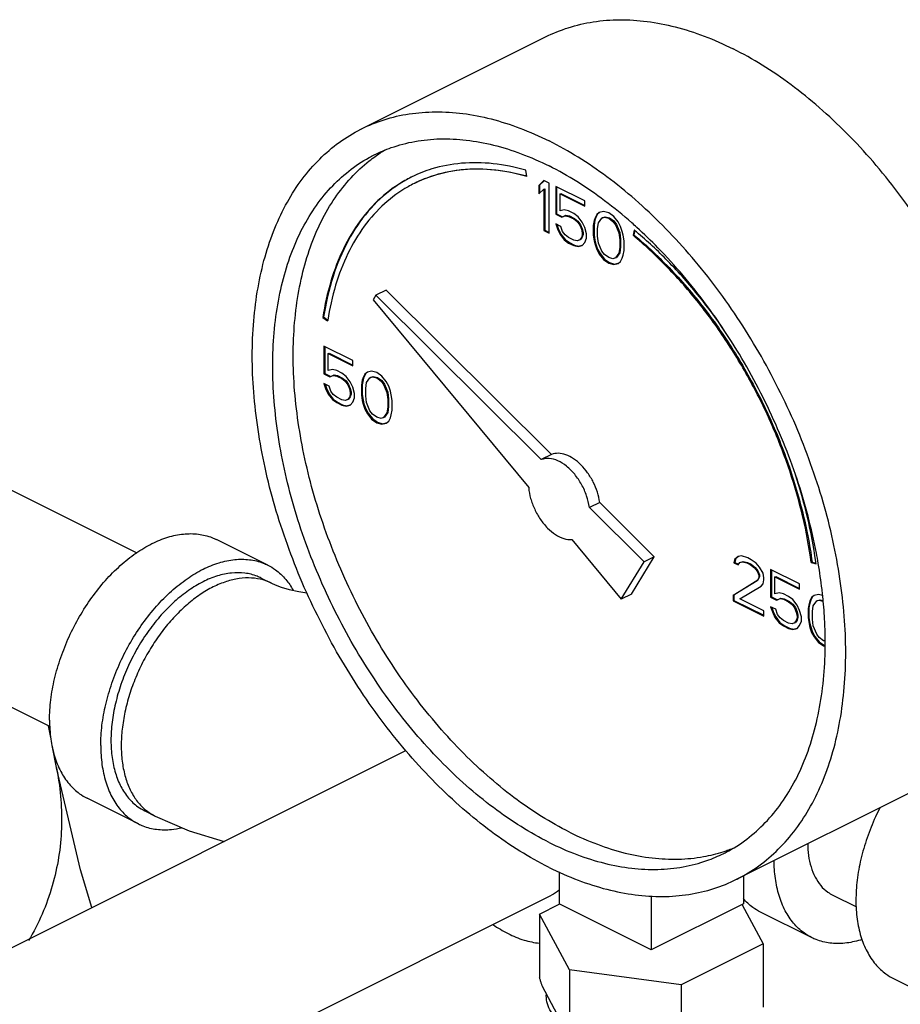
# Model space of a CAD drawing. Units: inches. Extents: x -9.3 to 23.3, y -4.3 to 23.8.
# Drawn here: x 19.9 to 20.9, y 21.1 to 22.2 of the extents above; entities that cross this region are included whole.
import ezdxf

# ---------------------------------------------------------------- set-up
doc = ezdxf.new("R2010")
doc.units = ezdxf.units.IN
doc.header["$LTSCALE"] = 1.21
doc.header["$MEASUREMENT"] = 0
doc.layers.get('0').update_dxf_attribs({"linetype": 'CONTINUOUS'})

msp = doc.modelspace()

# ---------------------------------------------------------------- linework, layer by layer
at = {"color": 7, "linetype": 'Continuous'}
for p, q in [((20.3161, 22.0629), (20.515, 22.1623)), ((20.4948, 22.0115), (20.4939, 22.0183)), ((20.5132, 22.0072), (20.5077, 22.0019)), ((20.5077, 22.0019), (20.5086, 22.0023)), ((20.5077, 22.0019), (20.5077, 21.9927)), ((20.5077, 21.9927), (20.5132, 21.998)), ((20.5134, 22.007), (20.5086, 22.0023)), ((20.5086, 22.0023), (20.5086, 21.9935)), ((20.5188, 22.0044), (20.5132, 22.0072)), ((20.5132, 21.998), (20.5141, 21.9984)), ((20.5132, 21.998), (20.5132, 21.9531)), ((20.5141, 21.9984), (20.5141, 21.9535)), ((20.5188, 21.9503), (20.5188, 22.0044)), ((20.5261, 22.0008), (20.5261, 21.9708)), ((20.5574, 21.9851), (20.5261, 22.0008)), ((20.527, 22.0003), (20.527, 21.9713)), ((20.5307, 21.9927), (20.5316, 21.9931)), ((20.5307, 21.9743), (20.5307, 21.9927)), ((20.5307, 21.9927), (20.5574, 21.9794)), ((20.5316, 21.9931), (20.5574, 21.9802)), ((20.5574, 21.9794), (20.5574, 21.9851)), ((20.5261, 21.9708), (20.527, 21.9713)), ((20.5261, 21.9708), (20.5326, 21.9676)), ((20.527, 21.9713), (20.5334, 21.968)), ((20.5353, 21.9754), (20.5307, 21.9743)), ((20.5326, 21.9676), (20.5362, 21.9692)), ((20.5326, 21.9676), (20.5334, 21.968)), ((20.5334, 21.968), (20.5371, 21.9697)), ((20.5399, 21.9743), (20.5353, 21.9754)), ((20.5362, 21.9692), (20.5371, 21.9697)), ((20.5362, 21.9692), (20.5399, 21.9685)), ((20.5371, 21.9697), (20.5408, 21.969)), ((20.5455, 21.9715), (20.5399, 21.9743)), ((20.5399, 21.9685), (20.5408, 21.969)), ((20.5399, 21.9685), (20.5455, 21.9658)), ((20.5408, 21.969), (20.5463, 21.9662)), ((20.5501, 21.9681), (20.5455, 21.9715)), ((20.5455, 21.9658), (20.5463, 21.9662)), ((20.5455, 21.9658), (20.5491, 21.9628)), ((20.5463, 21.9662), (20.55, 21.9632)), ((20.5547, 21.9623), (20.5501, 21.9681)), ((20.5685, 21.9669), (20.5675, 21.9639)), ((20.5694, 21.9674), (20.5684, 21.9644)), ((20.5703, 21.9706), (20.5685, 21.9669)), ((20.5685, 21.9669), (20.5694, 21.9674)), ((20.5712, 21.971), (20.5694, 21.9674)), ((20.5731, 21.9727), (20.5703, 21.9706)), ((20.5703, 21.9706), (20.5712, 21.971)), ((20.5732, 21.9725), (20.5712, 21.971)), ((20.5722, 21.9616), (20.5758, 21.9667)), ((20.5777, 21.9738), (20.5731, 21.9727)), ((20.5758, 21.9667), (20.5786, 21.9676)), ((20.5758, 21.9667), (20.5767, 21.9671)), ((20.5767, 21.9671), (20.5795, 21.9681)), ((20.5832, 21.9722), (20.5777, 21.9738)), ((20.5786, 21.9676), (20.5795, 21.9681)), ((20.5786, 21.9676), (20.5832, 21.9665)), ((20.5795, 21.9681), (20.5841, 21.9669)), ((20.5887, 21.9683), (20.5832, 21.9722)), ((20.5832, 21.9665), (20.5841, 21.9669)), ((20.5832, 21.9665), (20.5878, 21.963)), ((20.5841, 21.9669), (20.5887, 21.9635)), ((20.5933, 21.9625), (20.5887, 21.9683)), ((20.5261, 21.9605), (20.528, 21.9549)), ((20.5316, 21.9577), (20.5261, 21.9605)), ((20.5274, 21.9598), (20.5288, 21.9554)), ((20.528, 21.9549), (20.5288, 21.9554)), ((20.528, 21.9549), (20.5307, 21.9489)), ((20.5288, 21.9554), (20.5316, 21.9494)), ((20.5335, 21.9522), (20.5316, 21.9577)), ((20.5491, 21.9628), (20.55, 21.9632)), ((20.5491, 21.9628), (20.5519, 21.9591)), ((20.55, 21.9632), (20.5528, 21.9595)), ((20.5519, 21.9591), (20.5528, 21.9595)), ((20.5519, 21.9591), (20.5537, 21.9547)), ((20.5528, 21.9595), (20.5546, 21.9551)), ((20.5537, 21.9547), (20.5546, 21.9551)), ((20.5537, 21.9547), (20.5547, 21.9508)), ((20.5546, 21.9551), (20.5555, 21.9512)), ((20.5574, 21.9563), (20.5547, 21.9623)), ((20.5593, 21.9496), (20.5574, 21.9563)), ((20.5675, 21.9639), (20.5666, 21.9586)), ((20.5666, 21.9586), (20.5675, 21.9591)), ((20.5666, 21.9586), (20.5666, 21.9483)), ((20.5675, 21.9639), (20.5684, 21.9644)), ((20.5684, 21.9644), (20.5675, 21.9591)), ((20.5675, 21.9591), (20.5675, 21.9487)), ((20.5712, 21.9552), (20.5722, 21.9616)), ((20.5712, 21.9471), (20.5712, 21.9552)), ((20.5878, 21.963), (20.5887, 21.9635)), ((20.5878, 21.963), (20.5906, 21.9593)), ((20.5887, 21.9635), (20.5915, 21.9598)), ((20.5906, 21.9593), (20.5915, 21.9598)), ((20.5906, 21.9593), (20.5943, 21.9506)), ((20.5915, 21.9598), (20.5951, 21.951)), ((20.5961, 21.9577), (20.5933, 21.9625)), ((20.5979, 21.9522), (20.5961, 21.9577)), ((20.5132, 21.9531), (20.5141, 21.9535)), ((20.5132, 21.9531), (20.5188, 21.9503)), ((20.5141, 21.9535), (20.5188, 21.9512)), ((20.5307, 21.9489), (20.5316, 21.9494)), ((20.5307, 21.9489), (20.5353, 21.9432)), ((20.5316, 21.9494), (20.5362, 21.9436)), ((20.5362, 21.9485), (20.5335, 21.9522)), ((20.5399, 21.9455), (20.5362, 21.9485)), ((20.5455, 21.9427), (20.5399, 21.9455)), ((20.5537, 21.9455), (20.5519, 21.943)), ((20.5546, 21.9459), (20.5528, 21.9434)), ((20.5547, 21.9485), (20.5537, 21.9455)), ((20.5537, 21.9455), (20.5546, 21.9459)), ((20.5555, 21.9489), (20.5546, 21.9459)), ((20.5547, 21.9508), (20.5555, 21.9512)), ((20.5547, 21.9508), (20.5547, 21.9485)), ((20.5547, 21.9485), (20.5555, 21.9489)), ((20.5555, 21.9512), (20.5555, 21.9489)), ((20.5574, 21.9402), (20.5593, 21.945)), ((20.5593, 21.945), (20.5593, 21.9496)), ((20.5666, 21.9483), (20.5675, 21.9487)), ((20.5666, 21.9483), (20.5675, 21.942)), ((20.5675, 21.9487), (20.5684, 21.9425)), ((20.5722, 21.9397), (20.5712, 21.9471)), ((20.5943, 21.9506), (20.5951, 21.951)), ((20.5943, 21.9506), (20.5952, 21.9432)), ((20.5951, 21.951), (20.5961, 21.9436)), ((20.5989, 21.9483), (20.5979, 21.9522)), ((20.5998, 21.9421), (20.5989, 21.9483)), ((20.6109, 21.9536), (20.6095, 21.948)), ((20.6095, 21.948), (20.6104, 21.9485)), ((20.6115, 21.953), (20.6104, 21.9485)), ((20.5353, 21.9432), (20.5362, 21.9436)), ((20.5353, 21.9432), (20.5399, 21.9397)), ((20.5362, 21.9436), (20.5408, 21.9402)), ((20.5399, 21.9397), (20.5408, 21.9402)), ((20.5399, 21.9397), (20.5455, 21.937)), ((20.5408, 21.9402), (20.5463, 21.9374)), ((20.5491, 21.942), (20.5455, 21.9427)), ((20.5455, 21.937), (20.5463, 21.9374)), ((20.5455, 21.937), (20.5501, 21.9358)), ((20.5463, 21.9374), (20.5509, 21.9363)), ((20.5519, 21.943), (20.5491, 21.942)), ((20.5501, 21.9358), (20.5547, 21.937)), ((20.5501, 21.9358), (20.5509, 21.9363)), ((20.5509, 21.9363), (20.5546, 21.9372)), ((20.5519, 21.943), (20.5528, 21.9434)), ((20.5547, 21.937), (20.5574, 21.9402)), ((20.5675, 21.942), (20.5684, 21.9425)), ((20.5675, 21.942), (20.5685, 21.9381)), ((20.5684, 21.9425), (20.5694, 21.9386)), ((20.5685, 21.9381), (20.5694, 21.9386)), ((20.5685, 21.9381), (20.5703, 21.9326)), ((20.5694, 21.9386), (20.5712, 21.933)), ((20.5758, 21.931), (20.5722, 21.9397)), ((20.5952, 21.9351), (20.5943, 21.9287)), ((20.5961, 21.9356), (20.5951, 21.9291)), ((20.5952, 21.9432), (20.5961, 21.9436)), ((20.5952, 21.9432), (20.5952, 21.9351)), ((20.5952, 21.9351), (20.5961, 21.9356)), ((20.5961, 21.9436), (20.5961, 21.9356)), ((20.5998, 21.9317), (20.5998, 21.9421)), ((20.5703, 21.9326), (20.5712, 21.933)), ((20.5703, 21.9326), (20.5731, 21.9278)), ((20.5712, 21.933), (20.574, 21.9282)), ((20.5731, 21.9278), (20.574, 21.9282)), ((20.5731, 21.9278), (20.5777, 21.922)), ((20.574, 21.9282), (20.5786, 21.9224)), ((20.5786, 21.9273), (20.5758, 21.931)), ((20.5832, 21.9239), (20.5786, 21.9273)), ((20.5878, 21.9227), (20.5832, 21.9239)), ((20.5906, 21.9236), (20.5878, 21.9227)), ((20.5943, 21.9287), (20.5906, 21.9236)), ((20.5906, 21.9236), (20.5915, 21.9241)), ((20.5951, 21.9291), (20.5915, 21.9241)), ((20.5943, 21.9287), (20.5951, 21.9291)), ((20.5961, 21.9197), (20.5979, 21.9234)), ((20.5979, 21.9234), (20.5989, 21.9264)), ((20.5989, 21.9264), (20.5998, 21.9317)), ((20.5777, 21.922), (20.5786, 21.9224)), ((20.5777, 21.922), (20.5832, 21.9181)), ((20.5786, 21.9224), (20.5841, 21.9185)), ((20.5832, 21.9181), (20.5841, 21.9185)), ((20.5832, 21.9181), (20.5887, 21.9165)), ((20.5841, 21.9185), (20.5896, 21.9169)), ((20.5887, 21.9165), (20.5933, 21.9176)), ((20.5887, 21.9165), (20.5896, 21.9169)), ((20.5896, 21.9169), (20.5933, 21.9178)), ((20.5933, 21.9176), (20.5961, 21.9197)), ((20.3318, 21.8834), (20.3287, 21.8783)), ((20.3429, 21.8889), (20.3318, 21.8834)), ((20.5104, 21.7057), (20.3318, 21.8834)), ((20.5215, 21.7113), (20.3429, 21.8889)), ((20.3287, 21.8783), (20.4968, 21.6754)), ((20.2745, 21.8593), (20.2754, 21.8598)), ((20.2745, 21.8593), (20.2797, 21.8556)), ((20.2754, 21.8598), (20.2799, 21.8565)), ((20.2757, 21.8283), (20.2757, 21.7983)), ((20.307, 21.8126), (20.2757, 21.8283)), ((20.2766, 21.8278), (20.2766, 21.7988)), ((20.2803, 21.8202), (20.2812, 21.8207)), ((20.2803, 21.8018), (20.2803, 21.8202)), ((20.2803, 21.8202), (20.307, 21.8069)), ((20.2812, 21.8207), (20.307, 21.8078)), ((20.307, 21.8069), (20.307, 21.8126)), ((20.2757, 21.7983), (20.2766, 21.7988)), ((20.2757, 21.7983), (20.2821, 21.7951)), ((20.2766, 21.7988), (20.283, 21.7956)), ((20.2849, 21.8029), (20.2803, 21.8018)), ((20.2821, 21.7951), (20.2858, 21.7967)), ((20.2821, 21.7951), (20.283, 21.7956)), ((20.283, 21.7956), (20.2867, 21.7972)), ((20.2895, 21.8018), (20.2849, 21.8029)), ((20.2858, 21.7967), (20.2867, 21.7972)), ((20.2858, 21.7967), (20.2895, 21.796)), ((20.2867, 21.7972), (20.2904, 21.7965)), ((20.295, 21.799), (20.2895, 21.8018)), ((20.2895, 21.796), (20.2904, 21.7965)), ((20.2895, 21.796), (20.295, 21.7933)), ((20.2904, 21.7965), (20.2959, 21.7937)), ((20.2996, 21.7956), (20.295, 21.799)), ((20.3042, 21.7898), (20.2996, 21.7956)), ((20.3199, 21.7981), (20.318, 21.7944)), ((20.3208, 21.7986), (20.3189, 21.7949)), ((20.3226, 21.8002), (20.3199, 21.7981)), ((20.3199, 21.7981), (20.3208, 21.7986)), ((20.3227, 21.8001), (20.3208, 21.7986)), ((20.3272, 21.8014), (20.3226, 21.8002)), ((20.3254, 21.7942), (20.3282, 21.7951)), ((20.3263, 21.7947), (20.329, 21.7956)), ((20.3328, 21.7997), (20.3272, 21.8014)), ((20.3282, 21.7951), (20.329, 21.7956)), ((20.3282, 21.7951), (20.3328, 21.794)), ((20.329, 21.7956), (20.3337, 21.7944)), ((20.3383, 21.7958), (20.3328, 21.7997)), ((20.3429, 21.7901), (20.3383, 21.7958)), ((20.2757, 21.788), (20.2775, 21.7824)), ((20.2812, 21.7852), (20.2757, 21.788)), ((20.2769, 21.7874), (20.2784, 21.7829)), ((20.283, 21.7797), (20.2812, 21.7852)), ((20.295, 21.7933), (20.2959, 21.7937)), ((20.295, 21.7933), (20.2987, 21.7903)), ((20.2959, 21.7937), (20.2996, 21.7907)), ((20.2987, 21.7903), (20.2996, 21.7907)), ((20.2987, 21.7903), (20.3015, 21.7866)), ((20.2996, 21.7907), (20.3023, 21.787)), ((20.3015, 21.7866), (20.3023, 21.787)), ((20.3015, 21.7866), (20.3033, 21.7822)), ((20.3023, 21.787), (20.3042, 21.7827)), ((20.307, 21.7838), (20.3042, 21.7898)), ((20.3171, 21.7914), (20.3162, 21.7861)), ((20.3162, 21.7861), (20.3171, 21.7866)), ((20.3162, 21.7861), (20.3162, 21.7758)), ((20.318, 21.7944), (20.3171, 21.7914)), ((20.3171, 21.7914), (20.318, 21.7919)), ((20.318, 21.7919), (20.3171, 21.7866)), ((20.3171, 21.7866), (20.3171, 21.7762)), ((20.318, 21.7944), (20.3189, 21.7949)), ((20.3189, 21.7949), (20.318, 21.7919)), ((20.3208, 21.7827), (20.3217, 21.7891)), ((20.3217, 21.7891), (20.3254, 21.7942)), ((20.3254, 21.7942), (20.3263, 21.7947)), ((20.3328, 21.794), (20.3337, 21.7944)), ((20.3328, 21.794), (20.3374, 21.7905)), ((20.3337, 21.7944), (20.3383, 21.791)), ((20.3374, 21.7905), (20.3383, 21.791)), ((20.3374, 21.7905), (20.3401, 21.7868)), ((20.3383, 21.791), (20.341, 21.7873)), ((20.3401, 21.7868), (20.341, 21.7873)), ((20.3401, 21.7868), (20.3438, 21.7781)), ((20.341, 21.7873), (20.3447, 21.7785)), ((20.3457, 21.7852), (20.3429, 21.7901)), ((20.3475, 21.7797), (20.3457, 21.7852)), ((20.2775, 21.7824), (20.2784, 21.7829)), ((20.2775, 21.7824), (20.2803, 21.7765)), ((20.2784, 21.7829), (20.2812, 21.7769)), ((20.2803, 21.7765), (20.2812, 21.7769)), ((20.2803, 21.7765), (20.2849, 21.7707)), ((20.2812, 21.7769), (20.2858, 21.7711)), ((20.2858, 21.776), (20.283, 21.7797)), ((20.2895, 21.773), (20.2858, 21.776)), ((20.3033, 21.7822), (20.3042, 21.7827)), ((20.3033, 21.7822), (20.3042, 21.7783)), ((20.3042, 21.776), (20.3033, 21.773)), ((20.3042, 21.7827), (20.3051, 21.7788)), ((20.3042, 21.7783), (20.3051, 21.7788)), ((20.3042, 21.7783), (20.3042, 21.776)), ((20.3042, 21.776), (20.3051, 21.7764)), ((20.3051, 21.7764), (20.3042, 21.7735)), ((20.3051, 21.7788), (20.3051, 21.7764)), ((20.3088, 21.7772), (20.307, 21.7838)), ((20.3088, 21.7726), (20.3088, 21.7772)), ((20.3162, 21.7758), (20.3171, 21.7762)), ((20.3162, 21.7758), (20.3171, 21.7696)), ((20.3171, 21.7762), (20.318, 21.77)), ((20.3208, 21.7746), (20.3208, 21.7827)), ((20.3217, 21.7673), (20.3208, 21.7746)), ((20.3438, 21.7781), (20.3447, 21.7785)), ((20.3438, 21.7781), (20.3447, 21.7707)), ((20.3447, 21.7785), (20.3456, 21.7712)), ((20.3484, 21.7758), (20.3475, 21.7797)), ((20.3493, 21.7696), (20.3484, 21.7758)), ((20.2849, 21.7707), (20.2858, 21.7711)), ((20.2849, 21.7707), (20.2895, 21.7673)), ((20.2858, 21.7711), (20.2904, 21.7677)), ((20.295, 21.7702), (20.2895, 21.773)), ((20.2895, 21.7673), (20.2904, 21.7677)), ((20.2895, 21.7673), (20.295, 21.7645)), ((20.2904, 21.7677), (20.2959, 21.7649)), ((20.2987, 21.7696), (20.295, 21.7702)), ((20.295, 21.7645), (20.2959, 21.7649)), ((20.295, 21.7645), (20.2996, 21.7633)), ((20.2959, 21.7649), (20.3005, 21.7638)), ((20.3015, 21.7705), (20.2987, 21.7696)), ((20.2996, 21.7633), (20.3042, 21.7645)), ((20.2996, 21.7633), (20.3005, 21.7638)), ((20.3005, 21.7638), (20.3042, 21.7647)), ((20.3033, 21.773), (20.3015, 21.7705)), ((20.3015, 21.7705), (20.3023, 21.7709)), ((20.3042, 21.7735), (20.3023, 21.7709)), ((20.3033, 21.773), (20.3042, 21.7735)), ((20.3042, 21.7645), (20.307, 21.7677)), ((20.307, 21.7677), (20.3088, 21.7726)), ((20.3171, 21.7696), (20.318, 21.77)), ((20.3171, 21.7696), (20.318, 21.7656)), ((20.318, 21.77), (20.3189, 21.7661)), ((20.318, 21.7656), (20.3189, 21.7661)), ((20.318, 21.7656), (20.3199, 21.7601)), ((20.3189, 21.7661), (20.3208, 21.7606)), ((20.3254, 21.7585), (20.3217, 21.7673)), ((20.3447, 21.7707), (20.3456, 21.7712)), ((20.3447, 21.7707), (20.3447, 21.7627)), ((20.3456, 21.7712), (20.3456, 21.7631)), ((20.3493, 21.7592), (20.3493, 21.7696)), ((20.3199, 21.7601), (20.3208, 21.7606)), ((20.3199, 21.7601), (20.3226, 21.7553)), ((20.3208, 21.7606), (20.3235, 21.7557)), ((20.3226, 21.7553), (20.3235, 21.7557)), ((20.3226, 21.7553), (20.3272, 21.7495)), ((20.3235, 21.7557), (20.3281, 21.75)), ((20.3282, 21.7548), (20.3254, 21.7585)), ((20.3328, 21.7514), (20.3282, 21.7548)), ((20.3438, 21.7562), (20.3401, 21.7511)), ((20.3447, 21.7567), (20.341, 21.7516)), ((20.3447, 21.7627), (20.3438, 21.7562)), ((20.3438, 21.7562), (20.3447, 21.7567)), ((20.3447, 21.7627), (20.3456, 21.7631)), ((20.3456, 21.7631), (20.3447, 21.7567)), ((20.3475, 21.7509), (20.3484, 21.7539)), ((20.3484, 21.7539), (20.3493, 21.7592)), ((19.7833, 21.7503), (20.0736, 21.6051)), ((20.3272, 21.7495), (20.3281, 21.75)), ((20.3272, 21.7495), (20.3328, 21.7456)), ((20.3281, 21.75), (20.3337, 21.7461)), ((20.3374, 21.7502), (20.3328, 21.7514)), ((20.3328, 21.7456), (20.3337, 21.7461)), ((20.3328, 21.7456), (20.3383, 21.744)), ((20.3337, 21.7461), (20.3392, 21.7444)), ((20.3401, 21.7511), (20.3374, 21.7502)), ((20.3383, 21.744), (20.3429, 21.7452)), ((20.3383, 21.744), (20.3392, 21.7444)), ((20.3392, 21.7444), (20.3428, 21.7454)), ((20.3401, 21.7511), (20.341, 21.7516)), ((20.3429, 21.7452), (20.3457, 21.7472)), ((20.3457, 21.7472), (20.3475, 21.7509)), ((20.5215, 21.7113), (20.5104, 21.7057)), ((20.5735, 21.6595), (20.5624, 21.654)), ((20.6325, 21.6008), (20.5735, 21.6595)), ((20.6215, 21.5953), (20.5624, 21.654)), ((20.215, 21.5917), (20.1598, 21.6193)), ((20.5433, 21.6193), (20.5966, 21.5549)), ((20.5966, 21.5549), (20.6215, 21.5953)), ((20.6077, 21.5605), (20.6325, 21.6008)), ((20.6325, 21.6008), (20.6215, 21.5953)), ((20.7195, 21.5983), (20.7185, 21.5942)), ((20.7185, 21.5942), (20.7194, 21.5946)), ((20.7185, 21.5942), (20.7231, 21.5919)), ((20.7204, 21.5988), (20.7194, 21.5946)), ((20.7194, 21.5946), (20.7235, 21.5926)), ((20.7231, 21.6011), (20.7195, 21.5983)), ((20.7195, 21.5983), (20.7204, 21.5988)), ((20.7233, 21.601), (20.7204, 21.5988)), ((20.7268, 21.6016), (20.7231, 21.6011)), ((20.7231, 21.5919), (20.725, 21.5944)), ((20.725, 21.5944), (20.7278, 21.5953)), ((20.725, 21.5944), (20.7259, 21.5949)), ((20.7259, 21.5949), (20.7286, 21.5958)), ((20.7333, 21.5995), (20.7268, 21.6016)), ((20.7278, 21.5953), (20.7286, 21.5958)), ((20.7278, 21.5953), (20.7324, 21.5942)), ((20.7286, 21.5958), (20.7332, 21.5946)), ((20.7324, 21.5942), (20.7332, 21.5946)), ((20.7324, 21.5942), (20.736, 21.5923)), ((20.7332, 21.5946), (20.7369, 21.5928)), ((20.737, 21.5976), (20.7333, 21.5995)), ((20.7425, 21.5937), (20.737, 21.5976)), ((20.7462, 21.5896), (20.7425, 21.5937)), ((20.802, 21.5945), (20.8029, 21.5949)), ((20.802, 21.5945), (20.8072, 21.593)), ((20.8029, 21.5949), (20.8071, 21.5937)), ((20.736, 21.5923), (20.7369, 21.5928)), ((20.736, 21.5923), (20.7406, 21.5889)), ((20.7369, 21.5928), (20.7415, 21.5893)), ((20.7406, 21.5889), (20.7415, 21.5893)), ((20.7406, 21.5889), (20.7434, 21.5852)), ((20.7415, 21.5893), (20.7443, 21.5857)), ((20.7434, 21.5852), (20.7443, 21.5857)), ((20.7434, 21.5852), (20.7452, 21.5808)), ((20.7443, 21.5857), (20.7461, 21.5813)), ((20.7499, 21.5831), (20.7462, 21.5896)), ((20.7508, 21.5781), (20.7499, 21.5831)), ((20.7581, 21.5871), (20.7581, 21.5571)), ((20.7894, 21.5714), (20.7581, 21.5871)), ((20.759, 21.5866), (20.759, 21.5576)), ((20.208, 21.5777), (20.2191, 21.5722)), ((20.7434, 21.5748), (20.7176, 21.5589)), ((20.7443, 21.5753), (20.7185, 21.5594)), ((20.7452, 21.5785), (20.7434, 21.5748)), ((20.7434, 21.5748), (20.7443, 21.5753)), ((20.7461, 21.579), (20.7443, 21.5753)), ((20.7452, 21.5808), (20.7461, 21.5813)), ((20.7452, 21.5808), (20.7452, 21.5785)), ((20.7452, 21.5785), (20.7461, 21.579)), ((20.7461, 21.5813), (20.7461, 21.579)), ((20.7499, 21.5716), (20.7508, 21.5758)), ((20.7508, 21.5758), (20.7508, 21.5781)), ((20.7627, 21.579), (20.7636, 21.5794)), ((20.7627, 21.5606), (20.7627, 21.579)), ((20.7627, 21.579), (20.7894, 21.5656)), ((20.7636, 21.5794), (20.7894, 21.5665)), ((19.6894, 21.5624), (19.9799, 21.4172)), ((20.725, 21.5553), (20.748, 21.5691)), ((20.748, 21.5691), (20.7499, 21.5716)), ((20.7673, 21.5617), (20.7627, 21.5606)), ((20.7719, 21.5606), (20.7673, 21.5617)), ((20.7894, 21.5656), (20.7894, 21.5714)), ((20.6077, 21.5605), (20.5966, 21.5549)), ((20.7176, 21.5589), (20.7185, 21.5594)), ((20.7176, 21.5589), (20.7176, 21.5532)), ((20.7176, 21.5532), (20.7185, 21.5536)), ((20.7176, 21.5532), (20.7508, 21.5366)), ((20.7185, 21.5594), (20.7185, 21.5536)), ((20.7185, 21.5536), (20.7508, 21.5375)), ((20.7508, 21.5424), (20.725, 21.5553)), ((20.7581, 21.5571), (20.759, 21.5576)), ((20.7581, 21.5571), (20.7646, 21.5539)), ((20.759, 21.5576), (20.7655, 21.5543)), ((20.7646, 21.5539), (20.7683, 21.5555)), ((20.7646, 21.5539), (20.7655, 21.5543)), ((20.7655, 21.5543), (20.7691, 21.5559)), ((20.7683, 21.5555), (20.7691, 21.5559)), ((20.7683, 21.5555), (20.7719, 21.5548)), ((20.7691, 21.5559), (20.7728, 21.5553)), ((20.7775, 21.5578), (20.7719, 21.5606)), ((20.7719, 21.5548), (20.7728, 21.5553)), ((20.7719, 21.5548), (20.7775, 21.5521)), ((20.7728, 21.5553), (20.7784, 21.5525)), ((20.7821, 21.5544), (20.7775, 21.5578)), ((20.7775, 21.5521), (20.7784, 21.5525)), ((20.7775, 21.5521), (20.7812, 21.5491)), ((20.7784, 21.5525), (20.782, 21.5495)), ((20.7867, 21.5486), (20.7821, 21.5544)), ((20.8005, 21.5507), (20.7995, 21.5454)), ((20.8005, 21.5532), (20.7996, 21.5502)), ((20.7996, 21.5502), (20.8005, 21.5507)), ((20.8023, 21.5569), (20.8005, 21.5532)), ((20.8005, 21.5532), (20.8014, 21.5537)), ((20.8014, 21.5537), (20.8005, 21.5507)), ((20.8032, 21.5573), (20.8014, 21.5537)), ((20.8051, 21.559), (20.8023, 21.5569)), ((20.8023, 21.5569), (20.8032, 21.5573)), ((20.8052, 21.5588), (20.8032, 21.5573)), ((20.8042, 21.5479), (20.8079, 21.553)), ((20.8097, 21.5601), (20.8051, 21.559)), ((20.8079, 21.553), (20.8106, 21.5539)), ((20.8079, 21.553), (20.8087, 21.5534)), ((20.8087, 21.5534), (20.8115, 21.5543)), ((20.8142, 21.5588), (20.8097, 21.5601)), ((20.8106, 21.5539), (20.8115, 21.5543)), ((20.8106, 21.5539), (20.8146, 21.5529)), ((20.8115, 21.5543), (20.8146, 21.5536)), ((20.7508, 21.5366), (20.7508, 21.5424)), ((20.7581, 21.5467), (20.76, 21.5412)), ((20.7637, 21.544), (20.7581, 21.5467)), ((20.7594, 21.5461), (20.7609, 21.5417)), ((20.76, 21.5412), (20.7609, 21.5417)), ((20.76, 21.5412), (20.7627, 21.5352)), ((20.7609, 21.5417), (20.7636, 21.5357)), ((20.7655, 21.5385), (20.7637, 21.544)), ((20.7812, 21.5491), (20.782, 21.5495)), ((20.7812, 21.5491), (20.7839, 21.5454)), ((20.782, 21.5495), (20.7848, 21.5458)), ((20.7839, 21.5454), (20.7848, 21.5458)), ((20.7839, 21.5454), (20.7858, 21.541)), ((20.7848, 21.5458), (20.7866, 21.5414)), ((20.7858, 21.541), (20.7866, 21.5414)), ((20.7858, 21.541), (20.7867, 21.5371)), ((20.7866, 21.5414), (20.7876, 21.5375)), ((20.7894, 21.5426), (20.7867, 21.5486)), ((20.7913, 21.5359), (20.7894, 21.5426)), ((20.7996, 21.5502), (20.7986, 21.5449)), ((20.7986, 21.5449), (20.7995, 21.5454)), ((20.7986, 21.5449), (20.7986, 21.5346)), ((20.7995, 21.5454), (20.7995, 21.535)), ((20.8033, 21.5415), (20.8042, 21.5479)), ((20.8033, 21.5334), (20.8033, 21.5415)), ((20.7627, 21.5352), (20.7636, 21.5357)), ((20.7627, 21.5352), (20.7673, 21.5295)), ((20.7636, 21.5357), (20.7682, 21.5299)), ((20.7683, 21.5348), (20.7655, 21.5385)), ((20.7673, 21.5295), (20.7682, 21.5299)), ((20.7673, 21.5295), (20.7719, 21.526)), ((20.7682, 21.5299), (20.7728, 21.5265)), ((20.7719, 21.5318), (20.7683, 21.5348)), ((20.7775, 21.529), (20.7719, 21.5318)), ((20.7839, 21.5293), (20.7812, 21.5283)), ((20.7858, 21.5318), (20.7839, 21.5293)), ((20.7839, 21.5293), (20.7848, 21.5297)), ((20.7866, 21.5322), (20.7848, 21.5297)), ((20.7867, 21.5348), (20.7858, 21.5318)), ((20.7858, 21.5318), (20.7866, 21.5322)), ((20.7876, 21.5352), (20.7866, 21.5322)), ((20.7867, 21.5371), (20.7876, 21.5375)), ((20.7867, 21.5371), (20.7867, 21.5348)), ((20.7867, 21.5348), (20.7876, 21.5352)), ((20.7876, 21.5375), (20.7876, 21.5352)), ((20.7894, 21.5265), (20.7913, 21.5313)), ((20.7913, 21.5313), (20.7913, 21.5359)), ((20.7986, 21.5346), (20.7995, 21.535)), ((20.7986, 21.5346), (20.7996, 21.5283)), ((20.7995, 21.535), (20.8005, 21.5288)), ((20.8042, 21.526), (20.8033, 21.5334)), ((20.7719, 21.526), (20.7728, 21.5265)), ((20.7719, 21.526), (20.7775, 21.5233)), ((20.7728, 21.5265), (20.7784, 21.5237)), ((20.7812, 21.5283), (20.7775, 21.529)), ((20.7775, 21.5233), (20.7784, 21.5237)), ((20.7775, 21.5233), (20.7821, 21.5221)), ((20.7784, 21.5237), (20.783, 21.5226)), ((20.7821, 21.5221), (20.7867, 21.5233)), ((20.7821, 21.5221), (20.783, 21.5226)), ((20.783, 21.5226), (20.7866, 21.5235)), ((20.7867, 21.5233), (20.7894, 21.5265)), ((20.7996, 21.5283), (20.8005, 21.5288)), ((20.7996, 21.5283), (20.8005, 21.5244)), ((20.8005, 21.5288), (20.8014, 21.5249)), ((20.8005, 21.5244), (20.8014, 21.5249)), ((20.8005, 21.5244), (20.8023, 21.5189)), ((20.8014, 21.5249), (20.8032, 21.5193)), ((20.8023, 21.5189), (20.8032, 21.5193)), ((20.8023, 21.5189), (20.8051, 21.5141)), ((20.8032, 21.5193), (20.806, 21.5145)), ((20.8079, 21.5173), (20.8042, 21.526)), ((20.8051, 21.5141), (20.806, 21.5145)), ((20.8051, 21.5141), (20.8097, 21.5083)), ((20.806, 21.5145), (20.8106, 21.5087)), ((20.8106, 21.5136), (20.8079, 21.5173)), ((20.8097, 21.5083), (20.8106, 21.5087)), ((20.8097, 21.5083), (20.8152, 21.5044)), ((20.8152, 21.5101), (20.8106, 21.5136)), ((20.8106, 21.5087), (20.8161, 21.5048)), ((20.8167, 21.5098), (20.8152, 21.5101)), ((20.8152, 21.5044), (20.8161, 21.5048)), ((20.8152, 21.5044), (20.8167, 21.504)), ((20.8161, 21.5048), (20.8167, 21.5047)), ((19.9807, 21.4054), (19.9783, 21.418)), ((19.8722, 21.1452), (20.3643, 21.3913)), ((19.9868, 21.373), (19.9823, 21.3967)), ((19.9868, 21.373), (19.9868, 21.3729)), ((20.7214, 21.2523), (20.9203, 21.3517)), ((20.0753, 21.3122), (20.02, 21.3398)), ((20.0823, 21.3262), (20.0933, 21.3206)), ((20.5298, 21.2603), (20.5298, 21.2257)), ((20.7287, 21.2559), (20.7287, 21.2257)), ((20.1704, 21.0595), (20.5215, 21.2351)), ((20.6292, 21.2345), (20.6292, 21.176)), ((20.8253, 21.2351), (20.8507, 21.2224)), ((20.5085, 21.2148), (20.5299, 21.2255)), ((20.6292, 21.176), (20.5298, 21.2257)), ((20.7287, 21.2257), (20.6292, 21.176)), ((20.7272, 21.2249), (20.75, 21.1825)), ((20.5085, 21.2148), (20.5085, 21.1466)), ((20.5408, 21.1544), (20.5085, 21.2148)), ((20.8024, 21.1893), (20.7472, 21.2169)), ((20.75, 21.1825), (20.6616, 21.1383)), ((20.75, 21.1825), (20.75, 21.1143)), ((20.5408, 21.1544), (20.5408, 21.0862)), ((20.6616, 21.1383), (20.5408, 21.1544)), ((20.5381, 21.0871), (20.5113, 21.1371)), ((20.6616, 21.1383), (20.6616, 21.0701)), ((20.8908, 21.1451), (20.9461, 21.1175))]:
    msp.add_line(p, q, dxfattribs=at)
for points in [[(20.2191, 21.5722), (20.2232, 21.5704), (20.2295, 21.568), (20.238, 21.5655), (20.2485, 21.5632), (20.2574, 21.5618)], [(20.0251, 21.2217), (20.0129, 21.2624), (19.9868, 21.3729)], [(20.0933, 21.3206), (20.1303, 21.3048), (20.1681, 21.2932)]]:
    msp.add_lwpolyline(points, dxfattribs=at)
for points, start_tangent, end_tangent in [([(20.515, 22.1623), (20.5396, 22.1723), (20.5666, 22.1786), (20.595, 22.1809), (20.6246, 22.179), (20.6551, 22.1732), (20.6862, 22.1633), (20.7176, 22.1494)], (0.894435, 0.447197), (0.894427, -0.447214)), ([(20.9203, 21.3517), (20.9209, 21.352), (20.9442, 21.3663), (20.9653, 21.3842), (20.984, 21.4058), (21.0002, 21.4308), (21.0136, 21.4588), (21.0242, 21.4898), (21.0319, 21.5233), (21.0365, 21.5591), (21.038, 21.5968), (21.0365, 21.6361), (21.0319, 21.6765), (21.0242, 21.7176), (21.0136, 21.7592), (21.0002, 21.8007), (20.984, 21.8418), (20.9653, 21.8821), (20.9442, 21.9212), (20.9209, 21.9587), (20.8956, 21.9943), (20.8687, 22.0276), (20.8402, 22.0583), (20.8106, 22.086), (20.7801, 22.1106), (20.749, 22.1319), (20.7176, 22.1494)], (0.894435, 0.447197), (-0.894427, 0.447214)), ([(20.3161, 22.0629), (20.3407, 22.0729), (20.3677, 22.0792), (20.3961, 22.0814), (20.4257, 22.0796), (20.4562, 22.0737), (20.4873, 22.0638), (20.5188, 22.05)], (0.894435, 0.447197), (0.894427, -0.447214)), ([(20.5188, 21.2652), (20.4873, 21.2828), (20.4562, 21.304), (20.4257, 21.3286), (20.3961, 21.3563), (20.3677, 21.387), (20.3407, 21.4203), (20.3155, 21.4559), (20.2922, 21.4934), (20.2711, 21.5325), (20.2523, 21.5728), (20.2362, 21.6139), (20.2227, 21.6554), (20.2121, 21.697), (20.2045, 21.7382), (20.1999, 21.7786), (20.1983, 21.8178), (20.1999, 21.8555), (20.2045, 21.8913), (20.2121, 21.9248), (20.2227, 21.9558), (20.2362, 21.9839), (20.2523, 22.0088), (20.2711, 22.0304), (20.2922, 22.0484), (20.3155, 22.0626), (20.3161, 22.0629)], (-0.894427, 0.447214), (0.894435, 0.447197)), ([(20.3301, 22.0349), (20.3483, 22.0427), (20.374, 22.0494), (20.4011, 22.0522), (20.4294, 22.0508), (20.4587, 22.0455), (20.4886, 22.0362), (20.5188, 22.0229)], (0.894465, 0.447139), (0.894427, -0.447214)), ([(20.3311, 22.0333), (20.3417, 22.0403)], (0.815138, 0.579267), (0.858309, 0.513133)), ([(20.7214, 21.2523), (20.722, 21.2526), (20.7453, 21.2668), (20.7664, 21.2848), (20.7852, 21.3064), (20.8013, 21.3313), (20.8148, 21.3594), (20.8254, 21.3904), (20.833, 21.4239), (20.8376, 21.4597), (20.8392, 21.4974), (20.8376, 21.5366), (20.833, 21.577), (20.8254, 21.6182), (20.8148, 21.6598), (20.8013, 21.7013), (20.7852, 21.7424), (20.7664, 21.7827), (20.7453, 21.8218), (20.722, 21.8593), (20.6968, 21.8949), (20.6698, 21.9281), (20.6414, 21.9588), (20.6118, 21.9866), (20.5813, 22.0112), (20.5502, 22.0324), (20.5188, 22.05)], (0.894435, 0.447197), (-0.894427, 0.447214)), ([(20.5188, 21.2922), (20.4886, 21.3092), (20.4587, 21.3297), (20.4294, 21.3536), (20.4011, 21.3807), (20.374, 21.4105), (20.3483, 21.4429), (20.3244, 21.4775), (20.3025, 21.514), (20.2829, 21.5519), (20.2656, 21.5909), (20.2509, 21.6306), (20.239, 21.6706), (20.23, 21.7104), (20.2239, 21.7497), (20.2208, 21.788), (20.2208, 21.8251), (20.2239, 21.8603), (20.23, 21.8936), (20.239, 21.9243), (20.2509, 21.9524), (20.2656, 21.9774), (20.2829, 21.9992), (20.3025, 22.0174), (20.3244, 22.032), (20.3301, 22.0349)], (-0.894427, 0.447214), (0.894465, 0.447139)), ([(20.5408, 21.3033), (20.5107, 21.3202), (20.4808, 21.3408), (20.4515, 21.3647), (20.4232, 21.3917), (20.3961, 21.4216), (20.3704, 21.454), (20.3465, 21.4886), (20.3246, 21.525), (20.305, 21.5629), (20.2877, 21.602), (20.273, 21.6416), (20.2611, 21.6816), (20.2521, 21.7215), (20.246, 21.7607), (20.2429, 21.7991), (20.2429, 21.8361), (20.246, 21.8714), (20.2521, 21.9046), (20.2611, 21.9354), (20.273, 21.9634), (20.2877, 21.9885), (20.305, 22.0102), (20.3246, 22.0285), (20.3311, 22.0333)], (-0.894427, 0.447214), (0.815138, 0.579267)), ([(20.4939, 22.0183), (20.4583, 22.0254), (20.4242, 22.0258), (20.3922, 22.0197), (20.3707, 22.0112)], (-0.961947, 0.273236), (-0.897616, -0.440779)), ([(20.4948, 22.0115), (20.4599, 22.0184), (20.4265, 22.0188), (20.3951, 22.0128), (20.3731, 22.004)], (-0.961947, 0.273236), (-0.894523, -0.447022)), ([(20.374, 22.0045), (20.3849, 22.0094), (20.4193, 22.0184), (20.4565, 22.0192), (20.4947, 22.0122)], (0.894315, 0.447437), (0.963095, -0.269161)), ([(20.6136, 21.9565), (20.6081, 21.9615), (20.5788, 21.9854), (20.5489, 22.006), (20.5188, 22.0229)], (-0.73929, 0.673387), (-0.894427, 0.447214)), ([(20.3698, 22.0107), (20.363, 22.0071), (20.3371, 21.9883), (20.3149, 21.9637), (20.2968, 21.9335), (20.2833, 21.8986), (20.2745, 21.8593)], (-0.894523, -0.447022), (-0.153304, -0.988179)), ([(20.3698, 22.0107), (20.3505, 21.9989), (20.3236, 21.974), (20.3018, 21.942), (20.2856, 21.9036), (20.2754, 21.8598)], (-0.891191, -0.453629), (-0.153304, -0.988179)), ([(20.3707, 22.0112), (20.3698, 22.0107)], (-0.897616, -0.440779), (-0.894523, -0.447022)), ([(20.3731, 22.004), (20.3665, 22.0005), (20.3411, 21.9821), (20.3193, 21.9579), (20.3016, 21.9283), (20.2883, 21.894), (20.2798, 21.8562)], (-0.894523, -0.447022), (-0.15526, -0.987874)), ([(20.8096, 21.5937), (20.8075, 21.6048), (20.7985, 21.6446), (20.7866, 21.6846), (20.7719, 21.7243), (20.7546, 21.7633), (20.735, 21.8012), (20.7131, 21.8376), (20.6892, 21.8722), (20.6635, 21.9046), (20.6364, 21.9345), (20.6136, 21.9565)], (-0.168381, 0.985722), (-0.73929, 0.673387)), ([(20.802, 21.5945), (20.7929, 21.6437), (20.7787, 21.6934), (20.7597, 21.7426), (20.7363, 21.7903), (20.7091, 21.8356), (20.6784, 21.8775), (20.645, 21.9152), (20.6095, 21.948)], (-0.133108, 0.991102), (-0.770174, 0.637834)), ([(20.6104, 21.9485), (20.6508, 21.9106), (20.6884, 21.8664), (20.7221, 21.817), (20.7511, 21.7637), (20.7746, 21.708), (20.792, 21.6512), (20.8029, 21.5949)], (0.770174, -0.637834), (0.133108, -0.991102)), ([(20.6111, 21.9534), (20.6109, 21.9536)], (-0.769664, 0.638449), (-0.770174, 0.637834)), ([(20.6133, 21.9516), (20.6111, 21.9534)], (-0.765611, 0.643304), (-0.769664, 0.638449)), ([(20.7084, 21.845), (20.6812, 21.8817), (20.6471, 21.9202), (20.6133, 21.9516)], (-0.563466, 0.826139), (-0.765611, 0.643304)), ([(20.2798, 21.8562), (20.2797, 21.8556)], (-0.155259, -0.987874), (-0.153304, -0.988179)), ([(20.5735, 21.6595), (20.571, 21.6705), (20.5666, 21.6814), (20.5605, 21.6914), (20.5533, 21.7001), (20.5452, 21.7067), (20.5369, 21.7109), (20.5288, 21.7125), (20.5215, 21.7113)], (-0.135964, 0.990714), (-0.934054, -0.357131)), ([(20.5624, 21.654), (20.5594, 21.6666), (20.5539, 21.6788), (20.5465, 21.6898), (20.5377, 21.6986), (20.5282, 21.7045), (20.5189, 21.7069), (20.5104, 21.7057)], (-0.135964, 0.990714), (-0.934054, -0.357131)), ([(20.8068, 21.5956), (20.7979, 21.6432), (20.7845, 21.6906)], (-0.138494, 0.990363), (-0.312325, 0.949975)), ([(20.4968, 21.6754), (20.4989, 21.6638), (20.5033, 21.652), (20.5095, 21.6411), (20.5172, 21.6318), (20.5259, 21.6248), (20.5348, 21.6205), (20.5433, 21.6193)], (0.08097, -0.996717), (0.998882, 0.047268)), ([(19.9794, 21.4243), (19.9808, 21.4462), (19.9848, 21.4688), (19.9915, 21.4918), (20.0005, 21.5144), (20.0118, 21.5362), (20.025, 21.5566), (20.0397, 21.5751), (20.0558, 21.5912), (20.0726, 21.6046), (20.0899, 21.6149), (20.1072, 21.6219), (20.124, 21.6253), (20.1401, 21.6252), (20.1548, 21.6215), (20.1598, 21.6193)], (0, 1), (0.894315, -0.447439)), ([(20.0347, 21.3967), (20.036, 21.4185), (20.0401, 21.4412), (20.0467, 21.4642), (20.0558, 21.4868), (20.067, 21.5086), (20.0802, 21.5289), (20.095, 21.5474), (20.111, 21.5636), (20.1279, 21.5769), (20.1451, 21.5873), (20.1624, 21.5942), (20.1793, 21.5977), (20.1953, 21.5976), (20.2101, 21.5939), (20.215, 21.5917)], (0, 1), (0.894315, -0.447439)), ([(20.8072, 21.5932), (20.8068, 21.5956)], (-0.133657, 0.991028), (-0.138494, 0.990363)), ([(20.8072, 21.593), (20.8072, 21.5932)], (-0.133108, 0.991102), (-0.133657, 0.991028)), ([(20.8096, 21.5934), (20.8096, 21.5937)], (-0.167855, 0.985812), (-0.168381, 0.985722)), ([(20.8144, 21.5585), (20.8136, 21.5655), (20.8096, 21.5934)], (-0.103537, 0.994626), (-0.167855, 0.985812)), ([(20.208, 21.5777), (20.2036, 21.5797), (20.1903, 21.583), (20.1759, 21.5831), (20.1607, 21.58), (20.1451, 21.5737), (20.1296, 21.5644), (20.1144, 21.5524), (20.1, 21.5379), (20.0867, 21.5212), (20.0748, 21.5029), (20.0647, 21.4833), (20.0565, 21.4629), (20.0506, 21.4423), (20.0469, 21.4219), (20.0457, 21.4022)], (-0.894315, 0.447439), (0, -1)), ([(20.215, 21.5917), (20.2233, 21.5867), (20.2345, 21.5762), (20.2424, 21.5647)], (0.894315, -0.447439), (0.490666, -0.871348)), ([(20.2191, 21.5722), (20.21, 21.5757), (20.1975, 21.5778), (20.1842, 21.5773), (20.1703, 21.574), (20.1562, 21.5682), (20.142, 21.5599), (20.1282, 21.5493), (20.1149, 21.5365), (20.1024, 21.522), (20.0911, 21.5059), (20.081, 21.4886), (20.0725, 21.4704), (20.0657, 21.4518), (20.0608, 21.433), (20.0578, 21.4145), (20.0568, 21.3967)], (-0.894578, 0.446911), (0, -1)), ([(20.8148, 21.5546), (20.8144, 21.5585)], (-0.09611, 0.995371), (-0.103537, 0.994626)), ([(20.8149, 21.5531), (20.8148, 21.5546)], (-0.093174, 0.99565), (-0.09611, 0.995371)), ([(20.815, 21.5527), (20.8149, 21.5531)], (-0.092453, 0.995717), (-0.093174, 0.99565)), ([(20.8171, 21.5101), (20.8167, 21.5271), (20.815, 21.5527)], (-0.003824, 0.999993), (-0.092453, 0.995717)), ([(20.817, 21.5048), (20.8171, 21.5101)], (0.008119, 0.999967), (-0.003824, 0.999993)), ([(20.7074, 21.2803), (20.7131, 21.2832), (20.735, 21.2978), (20.7546, 21.316), (20.7719, 21.3377), (20.7866, 21.3628), (20.7985, 21.3908), (20.8075, 21.4216), (20.8136, 21.4548), (20.8167, 21.4901), (20.817, 21.5044)], (0.894465, 0.447139), (0.009121, 0.999958)), ([(20.817, 21.5044), (20.817, 21.5048)], (0.009121, 0.999958), (0.008119, 0.999967)), ([(19.9794, 21.4243), (19.9808, 21.4038), (19.9848, 21.3852), (19.9915, 21.3689), (20.0005, 21.3553), (20.0118, 21.3448), (20.02, 21.3398)], (0, -1), (0.894315, -0.447439)), ([(20.0457, 21.4022), (20.0469, 21.3838), (20.0506, 21.367), (20.0565, 21.3524), (20.0647, 21.3401), (20.0748, 21.3307), (20.0823, 21.3262)], (0, -1), (0.894315, -0.447439)), ([(20.0347, 21.3967), (20.036, 21.3762), (20.0401, 21.3576), (20.0467, 21.3413), (20.0558, 21.3277), (20.067, 21.3172), (20.0753, 21.3122)], (0, -1), (0.894315, -0.447439)), ([(20.0568, 21.3967), (20.0578, 21.3799), (20.0608, 21.3644), (20.0657, 21.3506), (20.0725, 21.3387), (20.081, 21.3291), (20.0831, 21.3273)], (0, -1), (0.770121, -0.637897)), ([(19.9868, 21.3729), (19.9875, 21.3693), (19.9916, 21.3383), (19.9922, 21.3072), (19.9892, 21.2762), (19.9823, 21.2454), (19.9714, 21.2148), (19.9568, 21.1861)], (0.194491, -0.980904), (-0.504644, -0.863328)), ([(20.0831, 21.3273), (20.0911, 21.3218), (20.0933, 21.3206)], (0.770121, -0.637897), (0.894578, -0.446911)), ([(20.8763, 21.33), (20.8713, 21.3197), (20.8623, 21.297), (20.8556, 21.2741), (20.8516, 21.2514), (20.8502, 21.2296), (20.8516, 21.2091), (20.8556, 21.1905), (20.8623, 21.1742), (20.8713, 21.1606), (20.8826, 21.1501), (20.8908, 21.1451)], (-0.456685, -0.889628), (0.894314, -0.447439)), ([(20.0753, 21.3122), (20.0802, 21.31), (20.095, 21.3063), (20.111, 21.3062), (20.1219, 21.308)], (0.894315, -0.447439), (0.973084, 0.230452)), ([(20.5408, 21.3033), (20.571, 21.2901), (20.6009, 21.2807), (20.6302, 21.2754), (20.6585, 21.2741), (20.6856, 21.2768), (20.707, 21.2821)], (0.894427, -0.447214), (0.952174, 0.305557)), ([(20.5188, 21.2922), (20.5489, 21.279), (20.5788, 21.2697), (20.6081, 21.2643), (20.6364, 21.263), (20.6635, 21.2658), (20.6892, 21.2725), (20.7074, 21.2803)], (0.894427, -0.447214), (0.894465, 0.447139)), ([(20.707, 21.2821), (20.7113, 21.2836), (20.7178, 21.286)], (0.952174, 0.305557), (0.927737, 0.373236)), ([(20.7981, 21.2907), (20.799, 21.2781), (20.8017, 21.2656), (20.8062, 21.2547), (20.8122, 21.2455), (20.8198, 21.2385), (20.8254, 21.2351)], (0.011049, -0.999939), (0.894314, -0.447439)), ([(20.5188, 21.2652), (20.5502, 21.2514), (20.5813, 21.2415), (20.6118, 21.2356), (20.6414, 21.2337), (20.6698, 21.236), (20.6968, 21.2423), (20.7214, 21.2523)], (0.894427, -0.447214), (0.894435, 0.447197)), ([(20.8024, 21.1893), (20.7942, 21.1943), (20.7829, 21.2048), (20.7739, 21.2184), (20.7672, 21.2347), (20.7632, 21.2533), (20.7618, 21.2726)], (-0.894315, 0.447439), (-0.007412, 0.999973)), ([(20.5298, 21.2407), (20.5215, 21.2351)], (-0.75692, -0.653508), (-0.893993, -0.44808)), ([(20.7472, 21.2169), (20.7389, 21.2219), (20.7286, 21.2314)], (-0.894315, 0.447439), (-0.660082, 0.751193)), ([(20.4582, 21.2034), (20.4746, 21.1937), (20.4918, 21.1867), (20.5085, 21.1833)], (0.825484, -0.564426), (0.994578, -0.10399)), ([(20.8569, 21.1873), (20.855, 21.1867), (20.8382, 21.1833), (20.8221, 21.1834), (20.8074, 21.1871), (20.8024, 21.1893)], (-0.950391, -0.311058), (-0.894315, 0.447439)), ([(19.9663, 20.9644), (19.965, 20.9863), (19.9609, 21.0089), (19.9543, 21.0319), (19.9452, 21.0545), (19.934, 21.0763), (19.9208, 21.0967), (19.906, 21.1152), (19.89, 21.1313), (19.8731, 21.1447), (19.8558, 21.155), (19.8386, 21.162), (19.8217, 21.1654), (19.8057, 21.1653), (19.7909, 21.1616), (19.786, 21.1594)], (0, 1), (-0.894315, -0.447439)), ([(20.5113, 21.1371), (20.5104, 21.1401), (20.5094, 21.1433), (20.5085, 21.1466)], (-0.289215, 0.957264), (-0.271915, 0.962321)), ([(20.5335, 21.0957), (20.5254, 21.1033), (20.5197, 21.1114), (20.5165, 21.1199), (20.5159, 21.1285)], (-0.785496, 0.618867), (0.083539, 0.996505))]:
    msp.add_spline(points, degree=3, dxfattribs=dict(at, start_tangent=start_tangent, end_tangent=end_tangent))

doc.saveas('drawing.dxf')
